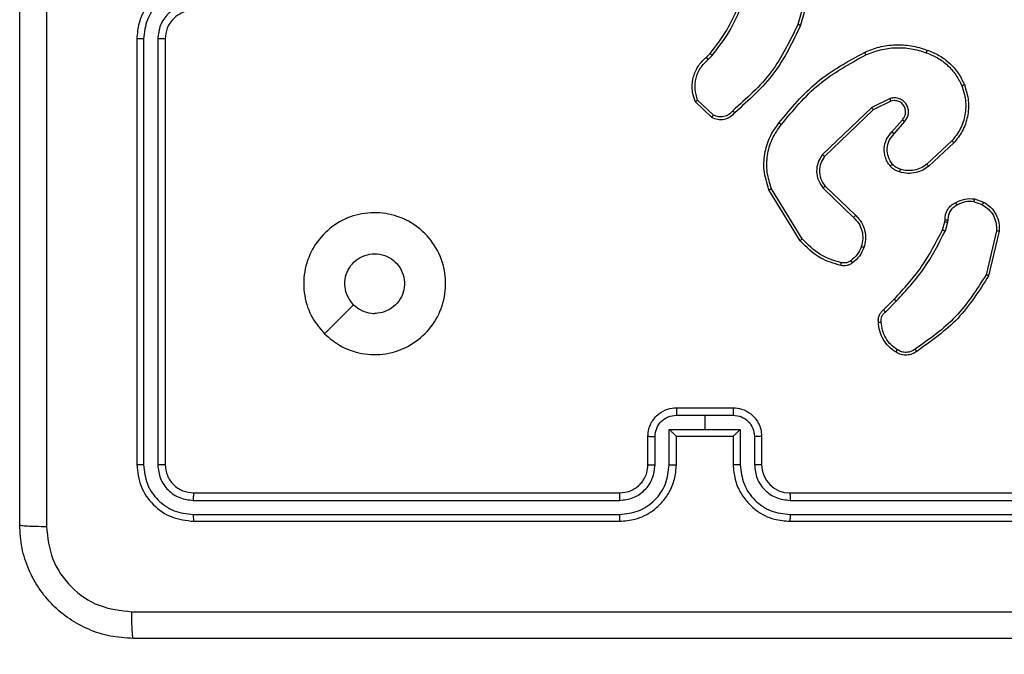
# Model space of a CAD drawing. Units: millimetres. Extents: x 144 to 607, y 239 to 811.
# Drawn here: x 294 to 301, y 446 to 450 of the extents above; entities that cross this region are included whole.
import ezdxf

# ---------------------------------------------------------------- set-up
doc = ezdxf.new("R2010")
doc.units = ezdxf.units.MM
doc.header["$LTSCALE"] = 35
doc.layers.add('SLD-0', color=179, linetype='Continuous')
doc.styles.add('SLDTEXTSTYLE2', font='TXT', dxfattribs={"width": 0.75})
doc.dimstyles.new('SLDDIMSTYLE1', dxfattribs={"dimtxt": 12.25, "dimasz": 7, "dimexe": 0, "dimexo": 0.0625, "dimgap": 3.0625, "dimtad": 1, "dimdec": 0, "dimrnd": 1e-09, "dimzin": 12, "dimdsep": 46, "dimtxsty": 'SLDTEXTSTYLE2', "dimsah": 1, "dimcen": 0.09, "dimadec": 0, "dimazin": 3, "dimtfac": 1, "dimtdec": 0, "dimtofl": 0, "dimtmove": 0, "dimatfit": 3, "dimfxl": 1, "dimfrac": 2, "dimtolj": 1, "dimtzin": 12, "dimarcsym": 0})

# ---------------------------------------------------------------- blocks, each defined once
blk = doc.blocks.new('_D_2')
at = {"layer": 'SLD-0'}
for p, q in [((293.6078, 443.0749), (293.6078, 264.7656)), ((377.2578, 443.0749), (377.2578, 264.7656)), ((293.6078, 268.2656), (377.2578, 268.2656))]:
    blk.add_line(p, q, dxfattribs=at)
for points in [[(293.6078, 268.2656), (300.6078, 266.4876), (300.6078, 270.0436)], [(377.2578, 268.2656), (370.2578, 270.0436), (370.2578, 266.4876)]]:
    blk.add_solid(points, dxfattribs=at)
at = {"layer": 'SLD-0', "insert": (330.2292, 284.0567), "char_height": 12.25, "attachment_point": 1, "style": 'SLDTEXTSTYLE2'}
blk.add_mtext('84', dxfattribs=at)

msp = doc.modelspace()

# ---------------------------------------------------------------- linework, layer by layer
at = {"color": 7, "linetype": 'Continuous', "lineweight": 25}
for p, q in [((299.1875, 450.4546), (299.0883, 450.1016)), ((299.207, 450.4504), (299.1072, 450.0952)), ((294.4328, 449.9999), (294.4328, 446.9999)), ((294.4802, 449.9995), (294.4802, 446.9976)), ((294.5803, 449.9995), (294.5802, 446.9976)), ((294.6328, 449.9999), (294.6328, 446.9999)), ((298.4429, 449.8694), (298.4697, 449.8957)), ((298.4556, 449.8538), (298.4849, 449.8826)), ((299.7381, 449.5791), (299.6083, 449.5156)), ((298.4827, 449.4459), (298.3645, 449.5585)), ((298.4934, 449.4626), (298.382, 449.5683)), ((299.6083, 449.5156), (299.2616, 449.1839)), ((299.7441, 449.5603), (299.6196, 449.4995)), ((299.6196, 449.4995), (299.2769, 449.1716)), ((299.7509, 449.3449), (299.8247, 449.4299)), ((299.7657, 449.3309), (299.8397, 449.4161)), ((300.1736, 449.2805), (299.9976, 449.1171)), ((300.1878, 449.2672), (300.0098, 449.1019)), ((299.2655, 448.9483), (299.4808, 448.7407)), ((299.2801, 448.9622), (299.4938, 448.7562)), ((299.1041, 448.5774), (298.8841, 448.9364)), ((299.1198, 448.5895), (298.9027, 448.9438)), ((300.3297, 448.8524), (300.3873, 448.8315)), ((300.3328, 448.8725), (300.3962, 448.8496)), ((300.1065, 448.6543), (300.1229, 448.7112)), ((300.1229, 448.7112), (300.1249, 448.7256)), ((300.1431, 448.7079), (300.1252, 448.6456)), ((300.1454, 448.7243), (300.1431, 448.7079)), ((300.4874, 448.6464), (300.4143, 448.3378)), ((300.5068, 448.6451), (300.432, 448.3299)), ((299.6916, 448.0905), (299.7674, 448.1662)), ((299.7051, 448.0747), (299.7818, 448.1514)), ((298.2328, 447.3999), (298.6328, 447.3999)), ((298.2326, 447.3479), (298.4328, 447.3479)), ((298.4328, 447.3479), (298.6329, 447.3479)), ((298.4328, 447.3479), (298.4328, 447.2478)), ((298.1826, 447.2478), (298.4328, 447.2478)), ((298.1826, 446.9976), (298.1826, 447.2478)), ((298.4328, 447.2478), (298.6829, 447.2478)), ((298.6829, 447.2478), (298.6829, 446.9976)), ((298.0328, 446.9999), (298.0328, 447.1999)), ((298.0825, 446.9976), (298.0825, 447.1978)), ((298.2328, 447.1999), (298.2327, 447.1999)), ((298.2328, 446.9999), (298.2328, 447.1999)), ((298.2328, 447.1999), (298.6328, 447.1999)), ((298.6328, 447.1999), (298.6328, 446.9999)), ((298.6328, 447.1999), (298.6328, 447.1999)), ((298.783, 447.1978), (298.783, 446.9976)), ((298.8328, 447.1999), (298.8328, 446.9999)), ((294.8328, 446.7999), (297.8328, 446.7999)), ((299.0328, 446.7999), (302.0328, 446.7999)), ((294.8304, 446.7474), (297.8324, 446.7474)), ((299.0332, 446.7474), (302.0351, 446.7474)), ((294.8304, 446.6473), (297.8324, 446.6474)), ((294.8328, 446.5999), (297.8328, 446.5999)), ((299.0328, 446.5999), (302.0328, 446.5999)), ((299.0332, 446.6474), (302.0351, 446.6473))]:
    msp.add_line(p, q, dxfattribs=at)
at = {"color": 7, "linetype": 'Continuous', "lineweight": 25, "flags": 128}
msp.add_lwpolyline([(295.7544, 447.9215), (295.8568, 448.024), (295.9593, 448.1264)], dxfattribs=at)
at = {"color": 7, "linetype": 'Continuous', "lineweight": 25}
msp.add_arc((299.0328, 446.9999), 0.2, 179.99973, 269.99856, dxfattribs=at)
for points, knots in [([(293.7955, 454.6356), (293.7955, 453.7392), (293.7956, 451.9463), (293.7956, 449.2535), (293.7955, 447.4607), (293.7955, 446.5642)], [0, 0, 0, 0, 0.333336, 0.666664, 1, 1, 1, 1]), ([(293.6078, 446.5749), (293.6078, 447.4689), (293.6078, 449.2571), (293.6078, 451.9427), (293.6078, 453.731), (293.6078, 454.6249)], [0, 0, 0, 0, 0.3332953, 0.666701, 1, 1, 1, 1]), ([(294.8328, 450.3999), (294.7978, 450.3973), (294.7302, 450.3921), (294.6392, 450.3539), (294.5655, 450.3017), (294.4952, 450.2239), (294.4427, 450.1215), (294.4358, 450.0371), (294.4328, 449.9999)], [0, 0, 0, 0, 0.167275, 0.322542, 0.465789, 0.597002, 0.822391, 1, 1, 1, 1]), ([(294.8305, 450.3498), (294.7846, 450.3444), (294.6929, 450.3338), (294.577, 450.253), (294.497, 450.1369), (294.4858, 450.0453), (294.4802, 449.9995)], [0, 0, 0, 0, 0.2504503, 0.5001433, 0.7500961, 1, 1, 1, 1]), ([(294.8305, 450.2497), (294.7978, 450.2457), (294.7324, 450.2378), (294.6495, 450.1807), (294.5917, 450.0979), (294.5841, 450.0324), (294.5803, 449.9995)], [0, 0, 0, 0, 0.249941, 0.499875, 0.749576, 1, 1, 1, 1]), ([(294.8328, 450.1999), (294.8144, 450.1985), (294.7805, 450.1958), (294.7287, 450.1736), (294.6808, 450.1356), (294.6411, 450.0745), (294.6356, 450.0255), (294.6328, 449.9999)], [0, 0, 0, 0, 0.176047, 0.323724, 0.533031, 0.756665, 1, 1, 1, 1]), ([(298.4697, 449.8957), (298.5115, 449.9494), (298.5961, 450.058), (298.6503, 450.1846), (298.6776, 450.2485)], [0, 0, 0, 0, 0.494656, 1, 1, 1, 1]), ([(298.4849, 449.8826), (298.5279, 449.9379), (298.614, 450.0486), (298.669, 450.1774), (298.6965, 450.2418)], [0, 0, 0, 0, 0.500006, 1, 1, 1, 1]), ([(299.0883, 450.1016), (299.0323, 449.9847), (298.9202, 449.751), (298.7263, 449.579), (298.6294, 449.493)], [0, 0, 0, 0, 0.499994, 1, 1, 1, 1]), ([(299.1072, 450.0952), (299.0516, 449.9785), (298.939, 449.7418), (298.7431, 449.5675), (298.6439, 449.4791)], [0, 0, 0, 0, 0.493272, 1, 1, 1, 1]), ([(299.1072, 450.0952), (299.107, 450.0953), (299.1065, 450.0954), (299.1037, 450.0963), (299.1003, 450.0975), (299.0968, 450.0987), (299.0928, 450.1), (299.0898, 450.101), (299.0883, 450.1016)], [0, 0, 0, 0, 0.200915, 0.434192, 0.563153, 0.700387, 0.84619, 1, 1, 1, 1]), ([(294.4802, 449.9995), (294.4739, 449.9996), (294.4614, 449.9996), (294.4457, 449.9997), (294.435, 449.9998), (294.4335, 449.9999), (294.4328, 449.9999)], [0, 0, 0, 0, 0.250139, 0.499972, 0.749855, 1, 1, 1, 1]), ([(294.6328, 449.9999), (294.6326, 449.9999), (294.6321, 449.9999), (294.6289, 449.9998), (294.6241, 449.9997), (294.6175, 449.9996), (294.6094, 449.9996), (294.6003, 449.9996), (294.5904, 449.9995), (294.5837, 449.9995), (294.5803, 449.9995)], [0, 0, 0, 0, 0.1250473, 0.2501791, 0.3752536, 0.4999832, 0.6247609, 0.7497746, 0.8749703, 1, 1, 1, 1]), ([(299.5577, 449.9046), (299.5918, 449.9183), (299.6619, 449.9466), (299.7738, 449.9609), (299.8886, 449.9555), (299.9607, 449.9328), (299.9979, 449.921)], [0, 0, 0, 0, 0.243396, 0.499994, 0.742017, 1, 1, 1, 1]), ([(299.5664, 449.8863), (299.6003, 449.8998), (299.6681, 449.9268), (299.7773, 449.94), (299.8872, 449.9349), (299.9569, 449.913), (299.9917, 449.902)], [0, 0, 0, 0, 0.249938, 0.499984, 0.750048, 1, 1, 1, 1]), ([(299.9979, 449.921), (299.9979, 449.9208), (299.9978, 449.9203), (299.9969, 449.9173), (299.9957, 449.9138), (299.9946, 449.9103), (299.9932, 449.9063), (299.9922, 449.9035), (299.9917, 449.902)], [0, 0, 0, 0, 0.209177, 0.445077, 0.573314, 0.708726, 0.851002, 1, 1, 1, 1]), ([(299.9979, 449.921), (300.0267, 449.9096), (300.0843, 449.8869), (300.1585, 449.8301), (300.2207, 449.7605), (300.2478, 449.7048), (300.2613, 449.6769)], [0, 0, 0, 0, 0.249999, 0.49999, 0.749995, 1, 1, 1, 1]), ([(298.3645, 449.5585), (298.3576, 449.5792), (298.3471, 449.6108), (298.3425, 449.6705), (298.3511, 449.7374), (298.385, 449.8132), (298.4244, 449.8514), (298.4429, 449.8694)], [0, 0, 0, 0, 0.190188, 0.290663, 0.522255, 0.775144, 1, 1, 1, 1]), ([(298.382, 449.5683), (298.3746, 449.5937), (298.3599, 449.6443), (298.3686, 449.724), (298.3992, 449.7981), (298.4368, 449.8352), (298.4556, 449.8538)], [0, 0, 0, 0, 0.249979, 0.49993, 0.7498, 1, 1, 1, 1]), ([(298.4429, 449.8694), (298.4431, 449.8691), (298.4435, 449.8686), (298.4464, 449.8651), (298.4506, 449.8599), (298.4539, 449.8558), (298.4556, 449.8538)], [0, 0, 0, 0, 0.250175, 0.499981, 0.749875, 1, 1, 1, 1]), ([(298.4697, 449.8957), (298.47, 449.8955), (298.4706, 449.8949), (298.4746, 449.8915), (298.4797, 449.8871), (298.4832, 449.8841), (298.4849, 449.8826)], [0, 0, 0, 0, 0.2798658, 0.5591145, 0.7795197, 1, 1, 1, 1]), ([(298.9552, 449.4073), (299.0397, 449.5095), (299.2086, 449.7139), (299.4413, 449.841), (299.5577, 449.9046)], [0, 0, 0, 0, 0.500135, 1, 1, 1, 1]), ([(298.9712, 449.3948), (299.0547, 449.4957), (299.2217, 449.6975), (299.4515, 449.8234), (299.5664, 449.8863)], [0, 0, 0, 0, 0.5000002, 1, 1, 1, 1]), ([(299.5577, 449.9046), (299.5578, 449.9043), (299.5581, 449.9037), (299.5601, 449.8995), (299.563, 449.8935), (299.5653, 449.8887), (299.5664, 449.8863)], [0, 0, 0, 0, 0.250189, 0.499999, 0.749836, 1, 1, 1, 1]), ([(299.9917, 449.902), (300.0191, 449.8911), (300.074, 449.8692), (300.1445, 449.8148), (300.2042, 449.7487), (300.2302, 449.6956), (300.2432, 449.6691)], [0, 0, 0, 0, 0.2499252, 0.5000106, 0.7500713, 1, 1, 1, 1]), ([(300.2432, 449.6691), (300.2537, 449.6359), (300.2747, 449.5694), (300.2694, 449.4639), (300.2379, 449.363), (300.195, 449.308), (300.1736, 449.2805)], [0, 0, 0, 0, 0.249972, 0.499965, 0.749876, 1, 1, 1, 1]), ([(300.2613, 449.6769), (300.2731, 449.6392), (300.2961, 449.5655), (300.2871, 449.4515), (300.2523, 449.3487), (300.2089, 449.2939), (300.1878, 449.2672)], [0, 0, 0, 0, 0.268413, 0.524548, 0.76842, 1, 1, 1, 1]), ([(300.2613, 449.6769), (300.261, 449.6768), (300.2605, 449.6764), (300.2564, 449.6746), (300.2504, 449.6721), (300.2456, 449.6701), (300.2432, 449.6691)], [0, 0, 0, 0, 0.249949, 0.499878, 0.749475, 1, 1, 1, 1]), ([(299.8397, 449.4161), (299.8465, 449.4247), (299.8602, 449.4419), (299.869, 449.4744), (299.867, 449.5075), (299.8543, 449.5383), (299.8323, 449.5634), (299.8033, 449.5796), (299.7704, 449.5862), (299.7489, 449.5814), (299.7381, 449.5791)], [0, 0, 0, 0, 0.125104, 0.250177, 0.374961, 0.500012, 0.624899, 0.749995, 0.874998, 1, 1, 1, 1]), ([(299.7441, 449.5603), (299.7441, 449.5606), (299.7439, 449.5612), (299.7426, 449.5655), (299.7406, 449.5717), (299.7389, 449.5766), (299.7381, 449.5791)], [0, 0, 0, 0, 0.249915, 0.499885, 0.749555, 1, 1, 1, 1]), ([(298.3645, 449.5585), (298.3647, 449.5586), (298.3652, 449.5589), (298.368, 449.5604), (298.3713, 449.5623), (298.3745, 449.5641), (298.3781, 449.5661), (298.3807, 449.5676), (298.382, 449.5683)], [0, 0, 0, 0, 0.213504, 0.450627, 0.578542, 0.712796, 0.85338, 1, 1, 1, 1]), ([(299.6196, 449.4995), (299.6195, 449.4997), (299.6192, 449.5), (299.6176, 449.5024), (299.6156, 449.5053), (299.6135, 449.5082), (299.611, 449.5117), (299.6092, 449.5143), (299.6083, 449.5156)], [0, 0, 0, 0, 0.194235, 0.425304, 0.554854, 0.693678, 0.842273, 1, 1, 1, 1]), ([(299.8247, 449.4299), (299.8301, 449.4366), (299.8411, 449.4501), (299.8478, 449.4744), (299.8474, 449.4987), (299.8394, 449.5236), (299.8241, 449.5431), (299.8066, 449.555), (299.7885, 449.5626), (299.767, 449.5658), (299.7512, 449.562), (299.7441, 449.5603)], [0, 0, 0, 0, 0.122009, 0.24845, 0.350816, 0.467235, 0.617012, 0.696808, 0.7691, 0.895956, 1, 1, 1, 1]), ([(298.6439, 449.4791), (298.6334, 449.4678), (298.6126, 449.4454), (298.5691, 449.4292), (298.5234, 449.4277), (298.4962, 449.4399), (298.4827, 449.4459)], [0, 0, 0, 0, 0.25495, 0.506614, 0.754953, 1, 1, 1, 1]), ([(298.4827, 449.4459), (298.4829, 449.4461), (298.4831, 449.4465), (298.4849, 449.4492), (298.4869, 449.4524), (298.4888, 449.4554), (298.491, 449.4589), (298.4926, 449.4614), (298.4934, 449.4626)], [0, 0, 0, 0, 0.215612, 0.453571, 0.581357, 0.715167, 0.854877, 1, 1, 1, 1]), ([(298.6294, 449.493), (298.6209, 449.4834), (298.6039, 449.4643), (298.5677, 449.4495), (298.5287, 449.4473), (298.5052, 449.4575), (298.4934, 449.4626)], [0, 0, 0, 0, 0.249954, 0.499885, 0.74966, 1, 1, 1, 1]), ([(298.6439, 449.4791), (298.6437, 449.4793), (298.6432, 449.4797), (298.6408, 449.4821), (298.6379, 449.4848), (298.6354, 449.4872), (298.6325, 449.49), (298.6304, 449.492), (298.6294, 449.493)], [0, 0, 0, 0, 0.228238, 0.47029, 0.596984, 0.727563, 0.861989, 1, 1, 1, 1]), ([(298.8841, 448.9364), (298.87, 448.9822), (298.8428, 449.0701), (298.8535, 449.2028), (298.8906, 449.317), (298.9345, 449.3783), (298.9552, 449.4073)], [0, 0, 0, 0, 0.286578, 0.548804, 0.786617, 1, 1, 1, 1]), ([(298.9027, 448.9438), (298.8905, 448.9819), (298.8663, 449.0583), (298.87, 449.1794), (298.9022, 449.2963), (298.9482, 449.3619), (298.9712, 449.3948)], [0, 0, 0, 0, 0.24998, 0.499965, 0.749898, 1, 1, 1, 1]), ([(298.9712, 449.3948), (298.9699, 449.3957), (298.9675, 449.3976), (298.9641, 449.4003), (298.9612, 449.4025), (298.9582, 449.4049), (298.9557, 449.4068), (298.9554, 449.4071), (298.9552, 449.4073)], [0, 0, 0, 0, 0.150063, 0.293095, 0.428891, 0.557359, 0.792699, 1, 1, 1, 1]), ([(299.8247, 449.4299), (299.8248, 449.4298), (299.825, 449.4296), (299.8267, 449.428), (299.8292, 449.4257), (299.832, 449.4231), (299.8356, 449.4198), (299.8383, 449.4174), (299.8397, 449.4161)], [0, 0, 0, 0, 0.15617, 0.374653, 0.507425, 0.655709, 0.82012, 1, 1, 1, 1]), ([(299.7388, 449.1034), (299.7311, 449.1137), (299.7165, 449.1334), (299.7, 449.175), (299.6935, 449.2294), (299.7085, 449.2941), (299.737, 449.3282), (299.7509, 449.3449)], [0, 0, 0, 0, 0.145291, 0.276002, 0.5021, 0.756342, 1, 1, 1, 1]), ([(299.7542, 449.1161), (299.7433, 449.1326), (299.7214, 449.1657), (299.7141, 449.2259), (299.7275, 449.2851), (299.753, 449.3156), (299.7657, 449.3309)], [0, 0, 0, 0, 0.24994, 0.499877, 0.749616, 1, 1, 1, 1]), ([(299.7509, 449.3449), (299.7511, 449.3448), (299.7514, 449.3445), (299.7537, 449.3423), (299.7565, 449.3396), (299.7592, 449.3371), (299.7623, 449.3341), (299.7646, 449.332), (299.7657, 449.3309)], [0, 0, 0, 0, 0.206122, 0.440992, 0.569551, 0.705617, 0.849134, 1, 1, 1, 1]), ([(300.1878, 449.2672), (300.1876, 449.2674), (300.1872, 449.2678), (300.1839, 449.2709), (300.1792, 449.2752), (300.1755, 449.2787), (300.1736, 449.2805)], [0, 0, 0, 0, 0.249901, 0.499908, 0.749682, 1, 1, 1, 1]), ([(299.2616, 449.1839), (299.2498, 449.166), (299.2263, 449.1301), (299.2172, 449.0653), (299.2287, 449.001), (299.2532, 448.9659), (299.2655, 448.9483)], [0, 0, 0, 0, 0.250294, 0.500094, 0.750057, 1, 1, 1, 1]), ([(299.2769, 449.1716), (299.2666, 449.156), (299.246, 449.1248), (299.2375, 449.07), (299.2444, 449.0272), (299.2585, 448.9912), (299.2716, 448.9737), (299.2801, 448.9622)], [0, 0, 0, 0, 0.244208, 0.489936, 0.713028, 0.811021, 1, 1, 1, 1]), ([(299.2769, 449.1716), (299.2766, 449.1717), (299.2762, 449.1721), (299.2727, 449.1749), (299.2676, 449.179), (299.2636, 449.1823), (299.2616, 449.1839)], [0, 0, 0, 0, 0.250159, 0.500064, 0.749893, 1, 1, 1, 1]), ([(299.7388, 449.1034), (299.739, 449.1036), (299.7396, 449.1039), (299.7431, 449.1068), (299.7483, 449.111), (299.7522, 449.1144), (299.7542, 449.1161)], [0, 0, 0, 0, 0.25018, 0.499984, 0.749839, 1, 1, 1, 1]), ([(299.8045, 449.0615), (299.7922, 449.0662), (299.7783, 449.0714), (299.7637, 449.081), (299.7531, 449.0887), (299.745, 449.097), (299.7388, 449.1034)], [0, 0, 0, 0, 0.499458, 0.560082, 0.663871, 1, 1, 1, 1]), ([(299.8106, 449.0803), (299.8, 449.0843), (299.7787, 449.0922), (299.7624, 449.1081), (299.7542, 449.1161)], [0, 0, 0, 0, 0.499965, 1, 1, 1, 1]), ([(300.0098, 449.1019), (299.9964, 449.0923), (299.9687, 449.0724), (299.9183, 449.0551), (299.8618, 449.0486), (299.824, 449.0571), (299.8045, 449.0615)], [0, 0, 0, 0, 0.226437, 0.468587, 0.726442, 1, 1, 1, 1]), ([(299.9976, 449.1171), (299.9841, 449.1075), (299.957, 449.0883), (299.9091, 449.0733), (299.8591, 449.069), (299.8268, 449.0765), (299.8106, 449.0803)], [0, 0, 0, 0, 0.250024, 0.499983, 0.749972, 1, 1, 1, 1]), ([(300.0098, 449.1019), (300.0096, 449.1022), (300.0093, 449.1027), (300.0065, 449.1062), (300.0025, 449.1111), (299.9992, 449.1151), (299.9976, 449.1171)], [0, 0, 0, 0, 0.249916, 0.499872, 0.749542, 1, 1, 1, 1]), ([(299.8045, 449.0615), (299.8047, 449.0618), (299.805, 449.0623), (299.8064, 449.0666), (299.8084, 449.0729), (299.8099, 449.0778), (299.8106, 449.0803)], [0, 0, 0, 0, 0.250153, 0.50002, 0.749769, 1, 1, 1, 1]), ([(299.2801, 448.9622), (299.28, 448.9619), (299.2796, 448.9613), (299.2763, 448.9581), (299.2714, 448.9536), (299.2675, 448.9501), (299.2655, 448.9483)], [0, 0, 0, 0, 0.250182, 0.499964, 0.749787, 1, 1, 1, 1]), ([(298.8841, 448.9364), (298.8844, 448.9364), (298.885, 448.9366), (298.8893, 448.9383), (298.8954, 448.9408), (298.9003, 448.9428), (298.9027, 448.9438)], [0, 0, 0, 0, 0.250099, 0.500005, 0.749757, 1, 1, 1, 1]), ([(300.1249, 448.7256), (300.1255, 448.7386), (300.1267, 448.7642), (300.143, 448.799), (300.1671, 448.8276), (300.1885, 448.8393), (300.199, 448.845)], [0, 0, 0, 0, 0.259363, 0.51247, 0.759342, 1, 1, 1, 1]), ([(300.2089, 448.8269), (300.1994, 448.8218), (300.1805, 448.8116), (300.1597, 448.7864), (300.1464, 448.7565), (300.1458, 448.735), (300.1454, 448.7243)], [0, 0, 0, 0, 0.250064, 0.499977, 0.7499, 1, 1, 1, 1]), ([(300.199, 448.845), (300.2201, 448.8557), (300.2621, 448.8771), (300.3092, 448.874), (300.3328, 448.8725)], [0, 0, 0, 0, 0.499999, 1, 1, 1, 1]), ([(300.199, 448.845), (300.1992, 448.8448), (300.1995, 448.8443), (300.2012, 448.8412), (300.2031, 448.8376), (300.2049, 448.8344), (300.2068, 448.8308), (300.2082, 448.8282), (300.2089, 448.8269)], [0, 0, 0, 0, 0.2270105, 0.4687013, 0.595595, 0.7265648, 0.8614323, 1, 1, 1, 1]), ([(300.3297, 448.8524), (300.3084, 448.8536), (300.2658, 448.8561), (300.2279, 448.8366), (300.2089, 448.8269)], [0, 0, 0, 0, 0.499993, 1, 1, 1, 1]), ([(300.3297, 448.8524), (300.3299, 448.8538), (300.3304, 448.8567), (300.3311, 448.8608), (300.3317, 448.8644), (300.3323, 448.8683), (300.3328, 448.8717), (300.3328, 448.8722), (300.3328, 448.8725)], [0, 0, 0, 0, 0.141264, 0.278177, 0.410267, 0.537521, 0.777726, 1, 1, 1, 1]), ([(300.3962, 448.8496), (300.3961, 448.8492), (300.3959, 448.8484), (300.3936, 448.8436), (300.3906, 448.8377), (300.3884, 448.8336), (300.3873, 448.8315)], [0, 0, 0, 0, 0.279825, 0.559073, 0.779474, 1, 1, 1, 1]), ([(300.3873, 448.8315), (300.4029, 448.8213), (300.4342, 448.801), (300.4673, 448.7552), (300.4875, 448.7023), (300.4874, 448.665), (300.4874, 448.6464)], [0, 0, 0, 0, 0.250067, 0.500019, 0.749976, 1, 1, 1, 1]), ([(300.3962, 448.8496), (300.4135, 448.8384), (300.4481, 448.816), (300.4856, 448.7639), (300.5074, 448.7052), (300.507, 448.664), (300.5068, 448.6451)], [0, 0, 0, 0, 0.250051, 0.500001, 0.769736, 1, 1, 1, 1]), ([(295.7544, 447.9215), (295.7242, 447.9572), (295.6579, 448.0356), (295.6059, 448.1895), (295.6056, 448.3599), (295.6614, 448.5219), (295.7688, 448.6548), (295.9132, 448.7466), (296.0804, 448.7831), (296.251, 448.7644), (296.4041, 448.6889), (296.5252, 448.567), (296.5983, 448.4133), (296.6157, 448.2424), (296.5773, 448.0762), (296.4843, 447.9318), (296.35, 447.8266), (296.1877, 447.7716), (296.017, 447.7742), (295.8651, 447.827), (295.7883, 447.8926), (295.7544, 447.9215)], [0, 0, 0, 0, 0.044522, 0.097904, 0.151703, 0.205542, 0.258934, 0.312782, 0.366705, 0.419995, 0.474537, 0.527071, 0.582036, 0.634413, 0.689048, 0.742519, 0.796169, 0.849851, 0.903701, 0.95743, 1, 1, 1, 1]), ([(299.4938, 448.7562), (299.4935, 448.7559), (299.4931, 448.7552), (299.4897, 448.751), (299.4854, 448.746), (299.4823, 448.7425), (299.4808, 448.7407)], [0, 0, 0, 0, 0.279825, 0.559069, 0.779507, 1, 1, 1, 1]), ([(299.4808, 448.7407), (299.4938, 448.7271), (299.5199, 448.6998), (299.5418, 448.647), (299.5492, 448.5903), (299.54, 448.5537), (299.5354, 448.5354)], [0, 0, 0, 0, 0.249966, 0.499954, 0.749846, 1, 1, 1, 1]), ([(299.4938, 448.7562), (299.4972, 448.753), (299.5069, 448.7442), (299.5237, 448.725), (299.5439, 448.694), (299.5625, 448.6462), (299.5692, 448.5877), (299.5588, 448.5475), (299.5541, 448.5294)], [0, 0, 0, 0, 0.056648, 0.159016, 0.307044, 0.500608, 0.775365, 1, 1, 1, 1]), ([(300.1229, 448.7112), (300.1233, 448.7111), (300.1241, 448.7108), (300.1295, 448.7099), (300.1362, 448.7089), (300.1408, 448.7083), (300.1431, 448.7079)], [0, 0, 0, 0, 0.279819, 0.559104, 0.779558, 1, 1, 1, 1]), ([(300.1249, 448.7256), (300.1252, 448.7256), (300.1258, 448.7254), (300.1293, 448.7251), (300.1333, 448.7248), (300.137, 448.7246), (300.1411, 448.7244), (300.144, 448.7243), (300.1454, 448.7243)], [0, 0, 0, 0, 0.227916, 0.469848, 0.59669, 0.727374, 0.861906, 1, 1, 1, 1]), ([(299.7674, 448.1662), (299.8353, 448.2396), (299.971, 448.3866), (300.0614, 448.565), (300.1065, 448.6543)], [0, 0, 0, 0, 0.499998, 1, 1, 1, 1]), ([(299.7818, 448.1514), (299.8505, 448.2258), (299.9879, 448.3746), (300.0794, 448.5553), (300.1252, 448.6456)], [0, 0, 0, 0, 0.500003, 1, 1, 1, 1]), ([(300.1065, 448.6543), (300.1069, 448.6541), (300.1076, 448.6537), (300.1126, 448.6513), (300.1187, 448.6485), (300.123, 448.6466), (300.1252, 448.6456)], [0, 0, 0, 0, 0.279837, 0.558991, 0.779421, 1, 1, 1, 1]), ([(300.5068, 448.6451), (300.5065, 448.645), (300.5059, 448.645), (300.5015, 448.6452), (300.4951, 448.6457), (300.4899, 448.6461), (300.4874, 448.6464)], [0, 0, 0, 0, 0.2498909, 0.4997604, 0.7494971, 1, 1, 1, 1]), ([(299.1041, 448.5774), (299.1044, 448.5776), (299.105, 448.5778), (299.1086, 448.5806), (299.1138, 448.5846), (299.1178, 448.5879), (299.1198, 448.5895)], [0, 0, 0, 0, 0.2501956, 0.5000605, 0.7498353, 1, 1, 1, 1]), ([(299.3906, 448.4029), (299.342, 448.417), (299.2313, 448.4489), (299.1498, 448.5312), (299.1041, 448.5774)], [0, 0, 0, 0, 0.439101, 1, 1, 1, 1]), ([(299.3949, 448.422), (299.3419, 448.4381), (299.2358, 448.4703), (299.1585, 448.5498), (299.1198, 448.5895)], [0, 0, 0, 0, 0.4999921, 1, 1, 1, 1]), ([(299.5354, 448.5354), (299.527, 448.5161), (299.5102, 448.4775), (299.4782, 448.4502), (299.4623, 448.4365)], [0, 0, 0, 0, 0.500023, 1, 1, 1, 1]), ([(299.5541, 448.5294), (299.5538, 448.5294), (299.5531, 448.5295), (299.5489, 448.5309), (299.5428, 448.5329), (299.5379, 448.5345), (299.5354, 448.5354)], [0, 0, 0, 0, 0.249962, 0.499852, 0.749558, 1, 1, 1, 1]), ([(295.9593, 448.1264), (295.9442, 448.1448), (295.9141, 448.1814), (295.8953, 448.2514), (295.8992, 448.3228), (295.9268, 448.3892), (295.9749, 448.4427), (296.0379, 448.4772), (296.1089, 448.489), (296.1797, 448.4765), (296.2424, 448.4413), (296.2898, 448.3874), (296.3168, 448.3209), (296.3202, 448.2492), (296.2998, 448.1803), (296.2576, 448.1221), (296.1986, 448.0812), (296.1453, 448.0661), (296.1148, 448.0651), (296.1078, 448.0649)], [0, 0, 0, 0, 0.061296, 0.122592, 0.1839, 0.245271, 0.306659, 0.368102, 0.429517, 0.490923, 0.552224, 0.613531, 0.674782, 0.736102, 0.797424, 0.858841, 0.920281, 0.98171, 1, 1, 1, 1]), ([(299.5541, 448.5294), (299.5449, 448.5082), (299.5265, 448.4658), (299.4913, 448.4358), (299.4738, 448.4208)], [0, 0, 0, 0, 0.5, 1, 1, 1, 1]), ([(299.3906, 448.4029), (299.3907, 448.4032), (299.3909, 448.4038), (299.392, 448.4081), (299.3933, 448.4144), (299.3944, 448.4194), (299.3949, 448.422)], [0, 0, 0, 0, 0.250185, 0.500015, 0.749871, 1, 1, 1, 1]), ([(299.4738, 448.4208), (299.4678, 448.417), (299.4556, 448.4092), (299.4348, 448.4026), (299.4128, 448.3997), (299.398, 448.4018), (299.3906, 448.4029)], [0, 0, 0, 0, 0.2439385, 0.4918864, 0.743942, 1, 1, 1, 1]), ([(299.4623, 448.4365), (299.4573, 448.4333), (299.4473, 448.427), (299.4302, 448.4217), (299.4125, 448.4195), (299.4008, 448.4211), (299.3949, 448.422)], [0, 0, 0, 0, 0.249941, 0.5000244, 0.7500703, 1, 1, 1, 1]), ([(299.4738, 448.4208), (299.4735, 448.4211), (299.4731, 448.4217), (299.47, 448.4258), (299.4662, 448.431), (299.4636, 448.4347), (299.4623, 448.4365)], [0, 0, 0, 0, 0.279574, 0.559029, 0.779402, 1, 1, 1, 1]), ([(300.4143, 448.3378), (300.3483, 448.2339), (300.2164, 448.026), (300.015, 447.8842), (299.9143, 447.8134)], [0, 0, 0, 0, 0.500003, 1, 1, 1, 1]), ([(300.432, 448.3299), (300.3653, 448.2244), (300.2319, 448.0132), (300.0276, 447.8695), (299.9254, 447.7976)], [0, 0, 0, 0, 0.4999972, 1, 1, 1, 1]), ([(300.432, 448.3299), (300.4318, 448.33), (300.4313, 448.3301), (300.4287, 448.3312), (300.4255, 448.3327), (300.4223, 448.3341), (300.4185, 448.3359), (300.4157, 448.3372), (300.4143, 448.3378)], [0, 0, 0, 0, 0.201435, 0.434799, 0.563739, 0.700849, 0.846351, 1, 1, 1, 1]), ([(295.9593, 448.1264), (295.9776, 448.1114), (296.0142, 448.0814), (296.0688, 448.0663), (296.1, 448.0652), (296.1078, 448.0649)], [0, 0, 0, 0, 0.428915, 0.857811, 1, 1, 1, 1]), ([(299.7674, 448.1662), (299.7674, 448.1661), (299.7675, 448.166), (299.7684, 448.1651), (299.7697, 448.1637), (299.7715, 448.1618), (299.7737, 448.1596), (299.7762, 448.157), (299.779, 448.1542), (299.7809, 448.1523), (299.7818, 448.1514)], [0, 0, 0, 0, 0.125025, 0.250161, 0.375186, 0.500011, 0.624715, 0.749779, 0.874903, 1, 1, 1, 1]), ([(299.6555, 448.0042), (299.6551, 448.0128), (299.6544, 448.0299), (299.662, 448.0543), (299.6744, 448.0752), (299.686, 448.0855), (299.6916, 448.0905)], [0, 0, 0, 0, 0.262907, 0.524966, 0.770684, 1, 1, 1, 1]), ([(299.6758, 448.005), (299.6754, 448.0116), (299.6747, 448.0248), (299.6802, 448.0441), (299.6901, 448.0616), (299.7001, 448.0703), (299.7051, 448.0747)], [0, 0, 0, 0, 0.250035, 0.499956, 0.749978, 1, 1, 1, 1]), ([(299.6916, 448.0905), (299.6918, 448.0903), (299.6921, 448.0898), (299.6942, 448.0873), (299.6968, 448.0843), (299.6993, 448.0815), (299.7021, 448.0782), (299.7041, 448.0759), (299.7051, 448.0747)], [0, 0, 0, 0, 0.212965, 0.450036, 0.577956, 0.712433, 0.853244, 1, 1, 1, 1]), ([(299.6555, 448.0042), (299.6558, 448.0041), (299.6564, 448.004), (299.661, 448.004), (299.6666, 448.0043), (299.6717, 448.0047), (299.6744, 448.0049), (299.6758, 448.005)], [0, 0, 0, 0, 0.241828, 0.488752, 0.740865, 0.869793, 1, 1, 1, 1]), ([(299.7778, 447.7931), (299.7604, 447.8054), (299.7256, 447.8299), (299.6874, 447.8817), (299.6614, 447.9406), (299.6575, 447.983), (299.6555, 448.0042)], [0, 0, 0, 0, 0.250004, 0.500006, 0.750003, 1, 1, 1, 1]), ([(299.789, 447.8092), (299.7728, 447.8206), (299.7405, 447.8433), (299.705, 447.8913), (299.6811, 447.946), (299.6776, 447.9853), (299.6758, 448.005)], [0, 0, 0, 0, 0.250014, 0.500011, 0.749968, 1, 1, 1, 1]), ([(299.7778, 447.7931), (299.778, 447.7933), (299.7784, 447.7936), (299.7803, 447.7962), (299.7825, 447.7993), (299.7844, 447.8022), (299.7866, 447.8056), (299.7882, 447.808), (299.789, 447.8092)], [0, 0, 0, 0, 0.222324, 0.46248, 0.58972, 0.721847, 0.858638, 1, 1, 1, 1]), ([(299.9254, 447.7976), (299.9152, 447.791), (299.8943, 447.7772), (299.856, 447.7695), (299.8147, 447.7727), (299.7903, 447.7862), (299.7778, 447.7931)], [0, 0, 0, 0, 0.230239, 0.473704, 0.730245, 1, 1, 1, 1]), ([(299.9143, 447.8134), (299.9049, 447.8072), (299.8861, 447.7949), (299.8524, 447.7888), (299.8184, 447.7926), (299.7988, 447.8037), (299.789, 447.8092)], [0, 0, 0, 0, 0.250041, 0.500002, 0.74991, 1, 1, 1, 1]), ([(299.9254, 447.7976), (299.9253, 447.7978), (299.9249, 447.7983), (299.9231, 447.801), (299.9209, 447.804), (299.919, 447.8068), (299.9167, 447.81), (299.9152, 447.8122), (299.9143, 447.8134)], [0, 0, 0, 0, 0.228206, 0.470518, 0.597299, 0.727804, 0.862243, 1, 1, 1, 1]), ([(298.0328, 447.1999), (298.034, 447.2165), (298.0363, 447.2487), (298.0538, 447.2926), (298.0782, 447.3292), (298.116, 447.3655), (298.1683, 447.3942), (298.2126, 447.3981), (298.2328, 447.3999)], [0, 0, 0, 0, 0.158485, 0.307476, 0.446959, 0.576917, 0.807323, 1, 1, 1, 1]), ([(298.2328, 447.3999), (298.2328, 447.3997), (298.2327, 447.3993), (298.2327, 447.3961), (298.2327, 447.3913), (298.2327, 447.3848), (298.2327, 447.3768), (298.2327, 447.3677), (298.2326, 447.358), (298.2326, 447.3512), (298.2326, 447.3479)], [0, 0, 0, 0, 0.12506, 0.250192, 0.375235, 0.49999, 0.624757, 0.749777, 0.874931, 1, 1, 1, 1]), ([(298.6328, 447.3999), (298.6328, 447.3997), (298.6328, 447.3993), (298.6328, 447.3961), (298.6328, 447.3913), (298.6329, 447.3848), (298.6329, 447.3768), (298.6329, 447.3677), (298.6329, 447.358), (298.6329, 447.3512), (298.6329, 447.3479)], [0, 0, 0, 0, 0.12506, 0.250193, 0.375237, 0.499978, 0.624756, 0.749777, 0.874931, 1, 1, 1, 1]), ([(298.6328, 447.3999), (298.653, 447.3981), (298.6973, 447.3942), (298.7496, 447.3655), (298.7874, 447.3292), (298.8118, 447.2926), (298.8293, 447.2487), (298.8316, 447.2165), (298.8328, 447.1999)], [0, 0, 0, 0, 0.192679, 0.4230699, 0.5530429, 0.6925279, 0.8415138, 1, 1, 1, 1]), ([(298.0825, 447.1978), (298.0849, 447.2174), (298.0897, 447.2566), (298.124, 447.3063), (298.1736, 447.341), (298.213, 447.3456), (298.2326, 447.3479)], [0, 0, 0, 0, 0.249934, 0.499893, 0.749564, 1, 1, 1, 1]), ([(298.6329, 447.3479), (298.6526, 447.3456), (298.6919, 447.341), (298.7416, 447.3063), (298.7758, 447.2566), (298.7806, 447.2174), (298.783, 447.1978)], [0, 0, 0, 0, 0.250434, 0.500124, 0.750067, 1, 1, 1, 1]), ([(298.1826, 447.2478), (298.1881, 447.2423), (298.1992, 447.2313), (298.2127, 447.2182), (298.2221, 447.2092), (298.2278, 447.2039), (298.2316, 447.2006), (298.2324, 447.2001), (298.2327, 447.1999)], [0, 0, 0, 0, 0.251448, 0.502462, 0.646501, 0.775718, 0.892515, 1, 1, 1, 1]), ([(298.6328, 447.1999), (298.6332, 447.2001), (298.634, 447.2006), (298.6378, 447.2039), (298.6435, 447.2092), (298.6529, 447.2182), (298.6664, 447.2313), (298.6774, 447.2423), (298.6829, 447.2478)], [0, 0, 0, 0, 0.10747, 0.224269, 0.353518, 0.497532, 0.748549, 1, 1, 1, 1]), ([(298.0328, 447.1999), (298.0337, 447.1996), (298.0357, 447.199), (298.0489, 447.1983), (298.0653, 447.1978), (298.0768, 447.1978), (298.0825, 447.1978)], [0, 0, 0, 0, 0.279865, 0.559069, 0.779477, 1, 1, 1, 1]), ([(298.8328, 447.1999), (298.8318, 447.1996), (298.8299, 447.199), (298.8167, 447.1983), (298.8002, 447.1978), (298.7887, 447.1978), (298.783, 447.1978)], [0, 0, 0, 0, 0.2798401, 0.5590826, 0.7794837, 1, 1, 1, 1]), ([(294.4802, 446.9976), (294.4731, 446.9976), (294.4591, 446.9977), (294.4436, 446.9984), (294.4345, 446.9991), (294.4333, 446.9997), (294.4328, 446.9999)], [0, 0, 0, 0, 0.279815, 0.559153, 0.77952, 1, 1, 1, 1]), ([(294.4328, 446.9999), (294.4388, 446.9475), (294.4508, 446.8428), (294.5433, 446.7105), (294.6755, 446.618), (294.7803, 446.6059), (294.8328, 446.5999)], [0, 0, 0, 0, 0.249958, 0.499877, 0.749848, 1, 1, 1, 1]), ([(294.4802, 446.9976), (294.4854, 446.9517), (294.4932, 446.8827), (294.5375, 446.8015), (294.5957, 446.7311), (294.6934, 446.6639), (294.7847, 446.6529), (294.8304, 446.6473)], [0, 0, 0, 0, 0.250154, 0.37617, 0.500767, 0.750377, 1, 1, 1, 1]), ([(294.6328, 446.9999), (294.6317, 446.9996), (294.6297, 446.9989), (294.6155, 446.9981), (294.5981, 446.9976), (294.5862, 446.9976), (294.5802, 446.9976)], [0, 0, 0, 0, 0.279846, 0.559013, 0.779488, 1, 1, 1, 1]), ([(294.5802, 446.9976), (294.5839, 446.9648), (294.5895, 446.9155), (294.6212, 446.8575), (294.6628, 446.8073), (294.7325, 446.7593), (294.7978, 446.7514), (294.8304, 446.7474)], [0, 0, 0, 0, 0.250155, 0.376169, 0.500775, 0.75038, 1, 1, 1, 1]), ([(294.6328, 446.9999), (294.6358, 446.9737), (294.6418, 446.9214), (294.688, 446.8552), (294.7542, 446.8089), (294.8066, 446.8029), (294.8328, 446.7999)], [0, 0, 0, 0, 0.250014, 0.499878, 0.749796, 1, 1, 1, 1]), ([(297.8324, 446.7474), (297.8651, 446.7514), (297.9305, 446.7594), (298.0134, 446.8166), (298.0711, 446.8994), (298.0787, 446.9648), (298.0825, 446.9976)], [0, 0, 0, 0, 0.2499038, 0.4998602, 0.7495516, 1, 1, 1, 1]), ([(297.8324, 446.6474), (297.8782, 446.653), (297.9698, 446.6641), (298.0858, 446.7442), (298.1666, 446.8601), (298.1773, 446.9517), (298.1826, 446.9976)], [0, 0, 0, 0, 0.249905, 0.499858, 0.749551, 1, 1, 1, 1]), ([(297.8328, 446.5999), (297.8698, 446.6029), (297.954, 446.6098), (298.0564, 446.6621), (298.1343, 446.7322), (298.1866, 446.806), (298.225, 446.8972), (298.2301, 446.9648), (298.2328, 446.9999)], [0, 0, 0, 0, 0.176953, 0.402126, 0.533388, 0.676798, 0.832336, 1, 1, 1, 1]), ([(297.8328, 446.7999), (297.8574, 446.8025), (297.8952, 446.8064), (297.9414, 446.8305), (297.971, 446.8538), (297.993, 446.8791), (298.0112, 446.9074), (298.0284, 446.9469), (298.0312, 446.9805), (298.0328, 446.9999)], [0, 0, 0, 0, 0.233628, 0.360028, 0.492479, 0.592721, 0.67902, 0.814855, 1, 1, 1, 1]), ([(298.0328, 446.9999), (298.0335, 446.9996), (298.0351, 446.999), (298.0465, 446.9983), (298.063, 446.9977), (298.076, 446.9977), (298.0825, 446.9976)], [0, 0, 0, 0, 0.2501798, 0.4999802, 0.7498258, 1, 1, 1, 1]), ([(298.1826, 446.9976), (298.1892, 446.9977), (298.2023, 446.9977), (298.2189, 446.9983), (298.2304, 446.999), (298.232, 446.9996), (298.2328, 446.9999)], [0, 0, 0, 0, 0.250178, 0.500008, 0.749824, 1, 1, 1, 1]), ([(298.6829, 446.9976), (298.6764, 446.9977), (298.6633, 446.9977), (298.6466, 446.9983), (298.6351, 446.999), (298.6336, 446.9996), (298.6328, 446.9999)], [0, 0, 0, 0, 0.2501892, 0.4999769, 0.7498463, 1, 1, 1, 1]), ([(298.6328, 446.9999), (298.6354, 446.9648), (298.6406, 446.8972), (298.679, 446.806), (298.7313, 446.7322), (298.8092, 446.6621), (298.9115, 446.6098), (298.9957, 446.6029), (299.0328, 446.5999)], [0, 0, 0, 0, 0.167664, 0.323202, 0.466612, 0.597874, 0.823057, 1, 1, 1, 1]), ([(298.6829, 446.9976), (298.6883, 446.9517), (298.6989, 446.8601), (298.7797, 446.7442), (298.8958, 446.6641), (298.9874, 446.653), (299.0332, 446.6474)], [0, 0, 0, 0, 0.250447, 0.500144, 0.750086, 1, 1, 1, 1]), ([(298.8328, 446.9999), (298.832, 446.9996), (298.8304, 446.999), (298.8191, 446.9983), (298.8026, 446.9977), (298.7895, 446.9977), (298.783, 446.9976)], [0, 0, 0, 0, 0.250158, 0.499994, 0.749833, 1, 1, 1, 1]), ([(298.783, 446.9976), (298.7868, 446.9648), (298.7944, 446.8994), (298.8521, 446.8166), (298.935, 446.7594), (299.0005, 446.7514), (299.0332, 446.7474)], [0, 0, 0, 0, 0.250449, 0.50015, 0.750095, 1, 1, 1, 1]), ([(294.8328, 446.7999), (294.8324, 446.7989), (294.8317, 446.7968), (294.8309, 446.7827), (294.8305, 446.7653), (294.8304, 446.7534), (294.8304, 446.7474)], [0, 0, 0, 0, 0.279824, 0.559025, 0.779459, 1, 1, 1, 1]), ([(297.8328, 446.7999), (297.8327, 446.7997), (297.8327, 446.7993), (297.8326, 446.7961), (297.8326, 446.7912), (297.8325, 446.7846), (297.8324, 446.7766), (297.8324, 446.7674), (297.8324, 446.7576), (297.8324, 446.7508), (297.8324, 446.7474)], [0, 0, 0, 0, 0.125044, 0.250191, 0.375245, 0.499989, 0.624724, 0.74981, 0.874954, 1, 1, 1, 1]), ([(299.0328, 446.7999), (299.0328, 446.7997), (299.0329, 446.7993), (299.0329, 446.7961), (299.033, 446.7912), (299.0331, 446.7846), (299.0331, 446.7766), (299.0331, 446.7674), (299.0332, 446.7576), (299.0332, 446.7508), (299.0332, 446.7474)], [0, 0, 0, 0, 0.12503, 0.250179, 0.375236, 0.499969, 0.624765, 0.749804, 0.874951, 1, 1, 1, 1]), ([(294.8304, 446.6473), (294.8305, 446.6403), (294.8306, 446.6263), (294.8312, 446.6107), (294.832, 446.6016), (294.8325, 446.6005), (294.8328, 446.5999)], [0, 0, 0, 0, 0.27984, 0.559141, 0.779532, 1, 1, 1, 1]), ([(297.8324, 446.6474), (297.8324, 446.6411), (297.8324, 446.6285), (297.8325, 446.6129), (297.8326, 446.6021), (297.8327, 446.6007), (297.8328, 446.5999)], [0, 0, 0, 0, 0.250168, 0.500004, 0.749839, 1, 1, 1, 1]), ([(299.0332, 446.6474), (299.0332, 446.6411), (299.0331, 446.6285), (299.033, 446.6129), (299.0329, 446.6021), (299.0328, 446.6007), (299.0328, 446.5999)], [0, 0, 0, 0, 0.250103, 0.499974, 0.749846, 1, 1, 1, 1]), ([(293.6078, 446.5749), (293.6107, 446.5736), (293.6165, 446.5709), (293.6589, 446.5674), (293.7206, 446.5649), (293.7705, 446.5644), (293.7955, 446.5642)], [0, 0, 0, 0, 0.249939, 0.499879, 0.749594, 1, 1, 1, 1]), ([(294.4078, 445.7749), (294.3533, 445.7782), (294.2458, 445.7845), (294.0456, 445.8494), (293.8279, 445.9949), (293.6823, 446.2125), (293.6174, 446.4127), (293.611, 446.5204), (293.6078, 446.5749)], [0, 0, 0, 0, 0.130354, 0.257317, 0.499989, 0.74241, 0.869443, 1, 1, 1, 1]), ([(293.7955, 446.5642), (293.8047, 446.4855), (293.8231, 446.3281), (293.9617, 446.1288), (294.1608, 445.9898), (294.3183, 445.9717), (294.397, 445.9626)], [0, 0, 0, 0, 0.250033, 0.499938, 0.75004, 1, 1, 1, 1]), ([(294.397, 445.9626), (295.2935, 445.9626), (297.0864, 445.9627), (299.7792, 445.9627), (301.572, 445.9626), (302.4685, 445.9626)], [0, 0, 0, 0, 0.333337, 0.666663, 1, 1, 1, 1]), ([(294.4078, 445.7749), (294.4064, 445.7777), (294.4037, 445.7833), (294.4003, 445.8261), (294.3978, 445.8879), (294.3973, 445.9377), (294.397, 445.9626)], [0, 0, 0, 0, 0.2504, 0.500122, 0.750063, 1, 1, 1, 1]), ([(302.4578, 445.7749), (301.5638, 445.7749), (299.7756, 445.7749), (297.09, 445.7749), (295.3017, 445.7749), (294.4078, 445.7749)], [0, 0, 0, 0, 0.333296, 0.666701, 1, 1, 1, 1])]:
    msp.add_open_spline(points, degree=3, knots=knots, dxfattribs=at)

# ---------------------------------------------------------------- dimensions: what is measured, and where the dimension line sits
at = {"layer": 'SLD-0'}
dim = msp.add_linear_dim(base=(377.2578, 268.2656), p1=(293.6078, 446.5749), p2=(377.2578, 446.5749), dimstyle='SLDDIMSTYLE1', dxfattribs=at)
dim.commit()
dim.dimension.update_dxf_attribs({"geometry": '_D_2', "text_midpoint": (339.2806, 268.2656), "dimtype": 160})

doc.saveas('drawing.dxf')
